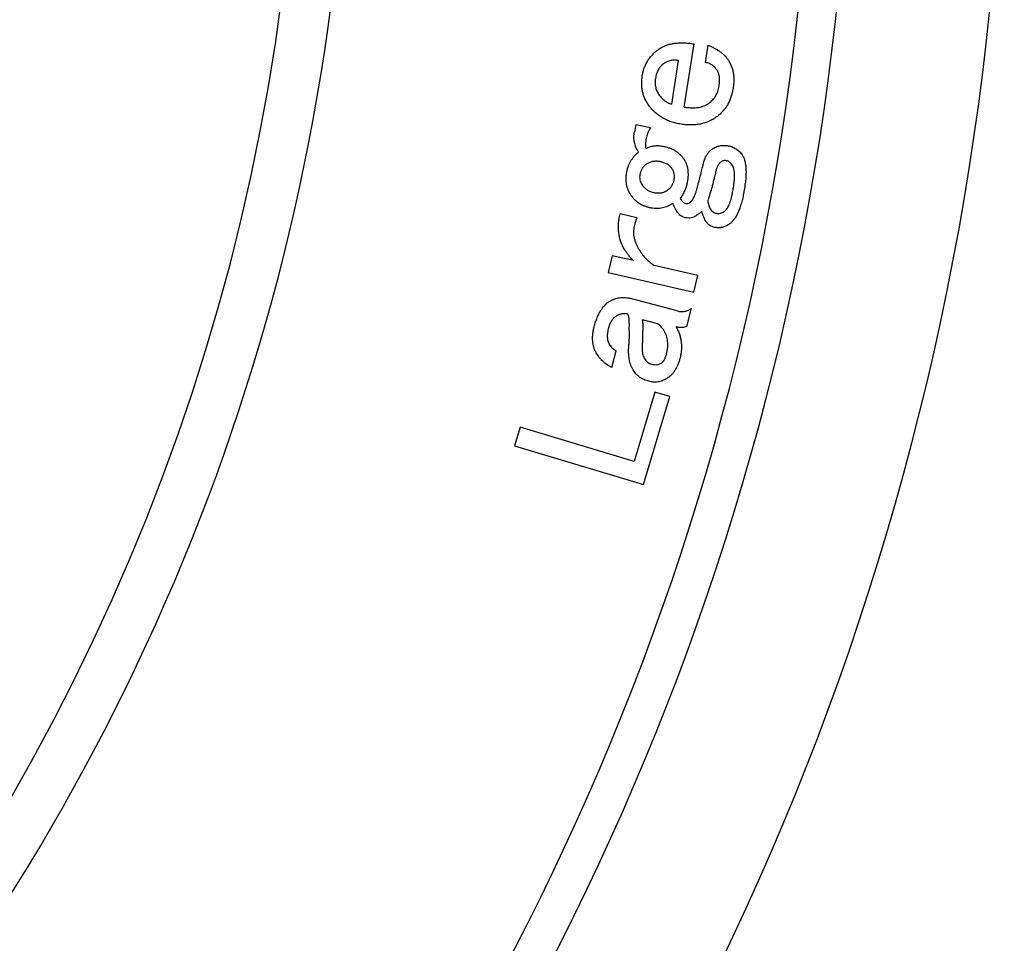
# Model space of a CAD drawing. Extents: x 28 to 872, y 12 to 406.
# Drawn here: x 491 to 527, y 225 to 259 of the extents above; entities that cross this region are included whole.
import ezdxf

# ---------------------------------------------------------------- set-up
doc = ezdxf.new("R2010")
doc.units = 0
doc.header["$LTSCALE"] = 20
doc.layers.add('MAIN1', color=7, linetype='CONTINUOUS')

msp = doc.modelspace()

# ---------------------------------------------------------------- linework, layer by layer
at = {"layer": 'MAIN1', "color": 8, "linetype": 'CONTINUOUS'}
for p, q in [((515.2105, 256.1653), (515.5784, 258.4883)), ((516.0781, 258.439), (515.9784, 257.8083)), ((514.9906, 257.8791), (514.7354, 256.2693)), ((513.4247, 255.509), (513.3754, 255.2527)), ((513.9652, 255.405), (513.4247, 255.509)), ((513.4664, 252.0932), (512.8475, 252.2358)), ((512.5526, 250.7032), (512.41, 250.0865)), ((513.3409, 250.5209), (512.5526, 250.7032)), ((515.7058, 249.975), (514.1013, 250.3461)), ((512.41, 250.0865), (515.5631, 249.3583)), ((515.5631, 249.3583), (515.7058, 249.975)), ((514.9435, 248.6739), (513.1867, 249.1383)), ((515.2995, 248.1034), (515.4765, 248.7726)), ((513.6651, 248.3522), (514.2228, 248.2052)), ((512.5443, 246.5933), (512.7062, 247.2067)), ((514.1245, 245.6854), (513.3673, 243.1447)), ((513.7116, 242.2963), (514.6726, 245.5224)), ((514.6726, 245.5224), (514.1245, 245.6854)), ((509.1696, 244.3963), (508.9658, 243.7109)), ((513.3673, 243.1447), (509.1696, 244.3963)), ((508.9658, 243.7109), (513.7116, 242.2963))]:
    msp.add_line(p, q, dxfattribs=at)
at = {"layer": 'MAIN1', "color": 7, "linetype": 'CONTINUOUS'}
for radius, start, end in [(105, 280.147944, 439.852056), (99.4018, 280.726047, 439.273953), (98, 280.881333, 439.118667), (80.9165, 283.216469, 436.783531), (79.0835, 283.528559, 436.471441)]:
    msp.add_arc((421.9788, 270.3699), radius, start, end, dxfattribs=at)
at = {"layer": 'MAIN1', "color": 8, "linetype": 'CONTINUOUS'}
for points, knots in [([(513.6661, 257.3214), (513.6751, 257.3706), (513.6929, 257.4677), (513.7365, 257.6078), (513.7925, 257.7402), (513.8603, 257.8655), (513.9409, 257.983), (514.0356, 258.0918), (514.1415, 258.1942), (514.2203, 258.2549), (514.2603, 258.2856)], [0, 0, 0, 0, 0.1288677, 0.2542175, 0.3772868, 0.4989401, 0.6208758, 0.7437275, 0.8701769, 1, 1, 1, 1]), ([(514.2603, 258.2856), (514.3007, 258.3125), (514.3827, 258.3671), (514.5203, 258.4281), (514.6684, 258.4759), (514.8283, 258.5073), (514.9994, 258.5256), (515.1824, 258.5281), (515.377, 258.5161), (515.5098, 258.4978), (515.5784, 258.4883)], [0, 0, 0, 0, 0.1064188, 0.215926, 0.3287863, 0.4472292, 0.5726497, 0.706008, 0.8482351, 1, 1, 1, 1]), ([(516.0781, 258.439), (516.1184, 258.4227), (516.1971, 258.3909), (516.3081, 258.3355), (516.4121, 258.2793), (516.5059, 258.2181), (516.5915, 258.1546), (516.6682, 258.0879), (516.736, 258.0177), (516.7746, 257.9671), (516.7935, 257.9424)], [0, 0, 0, 0, 0.14763192, 0.28842062, 0.42170604, 0.54914383, 0.66898827, 0.78355772, 0.89445789, 1, 1, 1, 1]), ([(514.9906, 257.8791), (514.9435, 257.8843), (514.8496, 257.8945), (514.7081, 257.8756), (514.5697, 257.8313), (514.485, 257.7821), (514.4415, 257.7569)], [0, 0, 0, 0, 0.2467203, 0.4909689, 0.7380554, 1, 1, 1, 1]), ([(516.7935, 257.9424), (516.8183, 257.9057), (516.8678, 257.8326), (516.9271, 257.713), (516.9727, 257.5865), (517.0068, 257.453), (517.0253, 257.3123), (517.0315, 257.1645), (517.0253, 257.0095), (517.011, 256.9045), (517.0037, 256.8506)], [0, 0, 0, 0, 0.1161966, 0.2317079, 0.3496676, 0.4688068, 0.5930034, 0.7218027, 0.8571706, 1, 1, 1, 1]), ([(514.4415, 257.7569), (514.4225, 257.7423), (514.3845, 257.7134), (514.3349, 257.6603), (514.2899, 257.602), (514.2514, 257.5364), (514.2164, 257.4658), (514.1894, 257.3877), (514.1649, 257.3042), (514.1549, 257.2454), (514.1498, 257.2152)], [0, 0, 0, 0, 0.1134948, 0.2263784, 0.3438795, 0.462686, 0.5872265, 0.7172041, 0.8548097, 1, 1, 1, 1]), ([(516.4063, 257.5338), (516.3777, 257.5702), (516.3222, 257.6407), (516.2175, 257.7218), (516.1032, 257.7818), (516.0201, 257.7995), (515.9784, 257.8083)], [0, 0, 0, 0, 0.2652684, 0.5140205, 0.7557457, 1, 1, 1, 1]), ([(516.4878, 256.9321), (516.4927, 256.9646), (516.502, 257.0272), (516.5066, 257.1187), (516.5073, 257.2036), (516.5013, 257.2823), (516.4875, 257.3546), (516.4664, 257.4204), (516.4421, 257.4814), (516.4181, 257.5166), (516.4063, 257.5338)], [0, 0, 0, 0, 0.1581921, 0.304939, 0.4410919, 0.5673284, 0.6849534, 0.7950658, 0.9000693, 1, 1, 1, 1]), ([(513.9053, 256.2243), (513.8782, 256.2633), (513.8245, 256.3407), (513.7621, 256.4665), (513.7108, 256.5963), (513.6729, 256.7313), (513.651, 256.872), (513.6412, 257.0174), (513.6453, 257.1683), (513.6591, 257.2697), (513.6661, 257.3214)], [0, 0, 0, 0, 0.1235066, 0.2444929, 0.364302, 0.4858726, 0.6082934, 0.7340743, 0.8642779, 1, 1, 1, 1]), ([(514.1498, 257.2152), (514.146, 257.187), (514.1387, 257.1315), (514.1369, 257.0489), (514.1417, 256.9684), (514.1563, 256.8906), (514.176, 256.8147), (514.2059, 256.742), (514.243, 256.6716), (514.2731, 256.6273), (514.2881, 256.605)], [0, 0, 0, 0, 0.1326299, 0.2611146, 0.3848332, 0.5085181, 0.6295078, 0.7500021, 0.8746171, 1, 1, 1, 1]), ([(516.1243, 256.3143), (516.1487, 256.3327), (516.1971, 256.3689), (516.2602, 256.4336), (516.3175, 256.5021), (516.3673, 256.5768), (516.409, 256.6575), (516.4433, 256.7437), (516.4707, 256.8355), (516.482, 256.8994), (516.4878, 256.9321)], [0, 0, 0, 0, 0.1243587, 0.2458209, 0.3667849, 0.4875034, 0.6105603, 0.7359879, 0.864964, 1, 1, 1, 1]), ([(517.0037, 256.8506), (516.9937, 256.7946), (516.9742, 256.6849), (516.9266, 256.5279), (516.8708, 256.38), (516.8007, 256.2429), (516.7174, 256.1168), (516.6224, 256.0005), (516.5165, 255.8932), (516.4367, 255.8316), (516.3967, 255.8006)], [0, 0, 0, 0, 0.1369126, 0.2679288, 0.3943775, 0.5171875, 0.6377567, 0.7576788, 0.8781988, 1, 1, 1, 1]), ([(514.2881, 256.605), (514.3174, 256.5679), (514.3756, 256.4941), (514.4826, 256.4014), (514.6029, 256.3252), (514.6908, 256.2881), (514.7354, 256.2693)], [0, 0, 0, 0, 0.249651, 0.4962316, 0.7444098, 1, 1, 1, 1]), ([(515.0904, 255.5368), (515.0276, 255.5482), (514.9043, 255.5706), (514.7269, 255.6224), (514.5609, 255.6883), (514.4052, 255.7661), (514.2624, 255.8603), (514.1301, 255.9668), (514.0105, 256.0887), (513.9405, 256.1788), (513.9053, 256.2243)], [0, 0, 0, 0, 0.1359698, 0.2668917, 0.3930908, 0.5160941, 0.6371783, 0.7568811, 0.8775619, 1, 1, 1, 1]), ([(515.2105, 256.1653), (515.258, 256.1585), (515.3501, 256.1453), (515.4853, 256.1378), (515.6126, 256.1412), (515.7318, 256.1527), (515.8423, 256.1782), (515.9444, 256.2123), (516.0398, 256.2558), (516.0962, 256.2949), (516.1243, 256.3143)], [0, 0, 0, 0, 0.1512729, 0.2936467, 0.4268187, 0.5527798, 0.6707467, 0.783844, 0.8923518, 1, 1, 1, 1]), ([(516.3967, 255.8006), (516.3516, 255.7698), (516.2622, 255.7088), (516.1161, 255.6371), (515.9639, 255.5799), (515.8034, 255.5393), (515.6358, 255.5129), (515.4601, 255.5057), (515.277, 255.5112), (515.1535, 255.5281), (515.0904, 255.5368)], [0, 0, 0, 0, 0.119546, 0.2369461, 0.355719, 0.4754575, 0.5991413, 0.7270261, 0.8603254, 1, 1, 1, 1]), ([(513.9652, 255.405), (513.9486, 255.3785), (513.9153, 255.3254), (513.8748, 255.24), (513.8416, 255.151), (513.8155, 255.0577), (513.7975, 254.9601), (513.787, 254.8583), (513.7835, 254.7521), (513.7874, 254.6803), (513.7893, 254.6435)], [0, 0, 0, 0, 0.1178387, 0.2359466, 0.3553157, 0.4756089, 0.6003322, 0.7290307, 0.8611258, 1, 1, 1, 1]), ([(513.5298, 254.5159), (513.5118, 254.5442), (513.4765, 254.6), (513.4316, 254.6873), (513.3987, 254.7776), (513.3751, 254.8693), (513.3596, 254.9625), (513.3542, 255.0578), (513.3599, 255.1552), (513.3702, 255.2199), (513.3754, 255.2527)], [0, 0, 0, 0, 0.1300686, 0.2559387, 0.3800789, 0.5018111, 0.622616, 0.7462053, 0.8711788, 1, 1, 1, 1]), ([(513.7893, 254.6435), (513.8388, 254.6656), (513.9368, 254.7095), (514.0953, 254.7446), (514.2594, 254.7529), (514.3686, 254.7366), (514.4243, 254.7282)], [0, 0, 0, 0, 0.24859045, 0.49314992, 0.74174581, 1, 1, 1, 1]), ([(514.4243, 254.7282), (514.4655, 254.7192), (514.5463, 254.7014), (514.663, 254.6651), (514.7713, 254.6189), (514.8718, 254.5643), (514.9632, 254.5002), (515.048, 254.4295), (515.1235, 254.3484), (515.167, 254.2886), (515.189, 254.2585)], [0, 0, 0, 0, 0.1374161, 0.2691302, 0.3968276, 0.5202132, 0.6405787, 0.7594394, 0.8787831, 1, 1, 1, 1]), ([(515.9494, 254.2306), (515.9678, 254.2734), (516.0031, 254.3551), (516.0719, 254.4619), (516.1436, 254.5538), (516.2022, 254.5984), (516.2304, 254.6199)], [0, 0, 0, 0, 0.28699699, 0.54754513, 0.78238129, 1, 1, 1, 1]), ([(516.2304, 254.6199), (516.2752, 254.6471), (516.3633, 254.7006), (516.5094, 254.7483), (516.6613, 254.7642), (516.7617, 254.751), (516.8127, 254.7443)], [0, 0, 0, 0, 0.2569252, 0.5044881, 0.74796, 1, 1, 1, 1]), ([(516.8127, 254.7443), (516.8404, 254.7383), (516.8949, 254.7266), (516.9735, 254.7011), (517.0465, 254.667), (517.1156, 254.6293), (517.1784, 254.5828), (517.2375, 254.5318), (517.2916, 254.4736), (517.3226, 254.4304), (517.3382, 254.4086)], [0, 0, 0, 0, 0.1323919, 0.2610471, 0.3861677, 0.5091074, 0.6289997, 0.7512191, 0.8744321, 1, 1, 1, 1]), ([(513.0933, 253.7748), (513.1011, 253.8121), (513.1166, 253.8856), (513.1521, 253.9914), (513.1934, 254.0926), (513.2441, 254.1885), (513.3034, 254.2786), (513.3701, 254.3639), (513.4453, 254.4439), (513.5014, 254.4917), (513.5298, 254.5159)], [0, 0, 0, 0, 0.1303099, 0.2561744, 0.3804238, 0.503304, 0.6258867, 0.7484938, 0.8728571, 1, 1, 1, 1]), ([(515.189, 254.2585), (515.2072, 254.2296), (515.244, 254.1716), (515.2853, 254.0764), (515.3165, 253.9753), (515.3384, 253.8682), (515.3467, 253.7546), (515.3488, 253.6351), (515.3371, 253.5093), (515.3229, 253.424), (515.3155, 253.3801)], [0, 0, 0, 0, 0.1124547, 0.2257689, 0.3404506, 0.460505, 0.5845674, 0.7152452, 0.8534833, 1, 1, 1, 1]), ([(515.708, 253.275), (515.7475, 253.4294), (515.8289, 253.7477), (515.9084, 254.0664), (515.9494, 254.2306)], [0, 0, 0, 0, 0.48790201, 0.98560048, 0.98560048, 0.98560048, 0.98560048]), ([(516.7666, 254.193), (516.748, 254.1957), (516.7112, 254.201), (516.6557, 254.1935), (516.6014, 254.1765), (516.5689, 254.1563), (516.5521, 254.1459)], [0, 0, 0, 0, 0.2485122, 0.4927996, 0.7380116, 1, 1, 1, 1]), ([(517.3382, 254.4086), (517.358, 254.3745), (517.3998, 254.3023), (517.4415, 254.175), (517.4686, 254.0276), (517.4799, 253.859), (517.48, 253.6701), (517.4635, 253.46), (517.4348, 253.2287), (517.4059, 253.0682), (517.3908, 252.9843)], [0, 0, 0, 0, 0.0811507, 0.1716241, 0.2744424, 0.3898069, 0.5195783, 0.6637292, 0.8242335, 1, 1, 1, 1]), ([(513.7947, 254.0525), (513.7677, 254.032), (513.7131, 253.9903), (513.6522, 253.9023), (513.604, 253.7994), (513.5863, 253.7227), (513.577, 253.6825)], [0, 0, 0, 0, 0.2297968, 0.4650511, 0.7199993, 1, 1, 1, 1]), ([(514.3159, 254.1598), (514.2695, 254.1664), (514.1789, 254.1793), (514.0425, 254.1652), (513.912, 254.1246), (513.8342, 254.0768), (513.7947, 254.0525)], [0, 0, 0, 0, 0.2564131, 0.5009149, 0.7460853, 1, 1, 1, 1]), ([(514.7664, 253.897), (514.741, 253.9296), (514.6898, 253.9951), (514.5836, 254.0699), (514.4581, 254.1272), (514.3647, 254.1486), (514.3159, 254.1598)], [0, 0, 0, 0, 0.2303184, 0.4641278, 0.7198495, 1, 1, 1, 1]), ([(514.8329, 253.4723), (514.8389, 253.513), (514.8502, 253.5905), (514.8458, 253.7043), (514.8181, 253.8079), (514.7835, 253.8676), (514.7664, 253.897)], [0, 0, 0, 0, 0.2790242, 0.5322257, 0.7693998, 1, 1, 1, 1]), ([(516.5521, 254.1459), (516.5302, 254.1276), (516.4831, 254.0882), (516.4325, 254.0013), (516.3891, 253.8941), (516.3717, 253.8131), (516.3623, 253.7694)], [0, 0, 0, 0, 0.1971529, 0.4242156, 0.6898564, 1, 1, 1, 1]), ([(516.9725, 254.0354), (516.9575, 254.0564), (516.9293, 254.096), (516.8778, 254.1426), (516.8245, 254.1773), (516.7856, 254.1879), (516.7666, 254.193)], [0, 0, 0, 0, 0.29050049, 0.54749776, 0.77928805, 1, 1, 1, 1]), ([(516.9875, 253.0315), (516.9987, 253.0926), (517.0201, 253.209), (517.0432, 253.376), (517.0548, 253.5268), (517.059, 253.6608), (517.0531, 253.7785), (517.0381, 253.8799), (517.0122, 253.9656), (516.9851, 254.0132), (516.9725, 254.0354)], [0, 0, 0, 0, 0.1820079, 0.3470276, 0.4942507, 0.6253337, 0.7397782, 0.8395711, 0.9254409, 1, 1, 1, 1]), ([(513.2552, 252.9189), (513.2353, 252.9504), (513.196, 253.0124), (513.1484, 253.1112), (513.1117, 253.2136), (513.0861, 253.3197), (513.071, 253.4289), (513.0666, 253.5414), (513.0745, 253.6573), (513.087, 253.7352), (513.0933, 253.7748)], [0, 0, 0, 0, 0.1247666, 0.2459117, 0.3668431, 0.488933, 0.6111405, 0.7358784, 0.8655897, 1, 1, 1, 1]), ([(513.577, 253.6825), (513.5723, 253.65), (513.5632, 253.5865), (513.5742, 253.4904), (513.6029, 253.3978), (513.6362, 253.342), (513.6531, 253.3136)], [0, 0, 0, 0, 0.2538188, 0.4965913, 0.7441405, 1, 1, 1, 1]), ([(516.3623, 253.7694), (516.349, 253.7147), (516.3232, 253.6085), (516.2865, 253.4541), (516.2483, 253.3099), (516.2123, 253.1753), (516.177, 253.0509), (516.1423, 252.9366), (516.1097, 252.832), (516.0868, 252.7658), (516.0759, 252.7344)], [0, 0, 0, 0, 0.1571444, 0.3050866, 0.4433482, 0.5736345, 0.6940334, 0.8045713, 0.9071839, 1, 1, 1, 1]), ([(513.6531, 253.3136), (513.6815, 253.2769), (513.7372, 253.2048), (513.8436, 253.119), (513.9652, 253.0557), (514.054, 253.034), (514.0993, 253.0229)], [0, 0, 0, 0, 0.25373605, 0.49943945, 0.74451405, 1, 1, 1, 1]), ([(514.5862, 253.1066), (514.618, 253.1304), (514.6798, 253.1767), (514.7527, 253.2648), (514.8069, 253.3633), (514.8241, 253.4356), (514.8329, 253.4723)], [0, 0, 0, 0, 0.2625679, 0.5096571, 0.7511809, 1, 1, 1, 1]), ([(515.3155, 253.3801), (515.3045, 253.3322), (515.282, 253.2351), (515.2266, 253.0916), (515.1528, 252.9484), (515.0916, 252.8565), (515.0603, 252.8095)], [0, 0, 0, 0, 0.233865, 0.4743321, 0.7311011, 1, 1, 1, 1]), ([(515.4131, 252.6551), (515.4276, 252.666), (515.4585, 252.6893), (515.4971, 252.7388), (515.5374, 252.7975), (515.574, 252.8697), (515.6095, 252.9537), (515.6447, 253.0495), (515.6776, 253.1582), (515.6976, 253.2349), (515.708, 253.275)], [0, 0, 0, 0, 0.0774875, 0.1657901, 0.2676065, 0.3837134, 0.5123885, 0.6596272, 0.8219049, 1, 1, 1, 1]), ([(513.991, 252.4545), (513.9519, 252.4632), (513.875, 252.4804), (513.764, 252.5154), (513.6607, 252.5608), (513.5647, 252.6146), (513.4757, 252.6773), (513.3947, 252.7494), (513.3191, 252.8289), (513.2767, 252.8887), (513.2552, 252.9189)], [0, 0, 0, 0, 0.1344237, 0.2641682, 0.3898679, 0.5123261, 0.6328118, 0.7543499, 0.8757222, 1, 1, 1, 1]), ([(514.0993, 253.0229), (514.145, 253.016), (514.2326, 253.0028), (514.3617, 253.014), (514.4822, 253.0442), (514.5516, 253.0858), (514.5862, 253.1066)], [0, 0, 0, 0, 0.2725419, 0.5230274, 0.7623168, 1, 1, 1, 1]), ([(515.0603, 252.8095), (515.0744, 252.7846), (515.1006, 252.7385), (515.1498, 252.6822), (515.2025, 252.6418), (515.2421, 252.6304), (515.2608, 252.625)], [0, 0, 0, 0, 0.3047788, 0.5641401, 0.7937636, 1, 1, 1, 1]), ([(516.6765, 252.3247), (516.6935, 252.3381), (516.7292, 252.3663), (516.7749, 252.4227), (516.8179, 252.4914), (516.8585, 252.5733), (516.8955, 252.6689), (516.9298, 252.7778), (516.9604, 252.9001), (516.9782, 252.9864), (516.9875, 253.0315)], [0, 0, 0, 0, 0.0820861, 0.1728845, 0.2744595, 0.3901151, 0.520286, 0.6644946, 0.8246049, 1, 1, 1, 1]), ([(517.3908, 252.9843), (517.3766, 252.9141), (517.3492, 252.7792), (517.2976, 252.588), (517.2404, 252.4161), (517.1762, 252.2638), (517.1057, 252.1309), (517.0287, 252.0174), (516.9451, 251.9226), (516.8811, 251.8741), (516.8503, 251.8507)], [0, 0, 0, 0, 0.1673214, 0.3212111, 0.4621695, 0.5900796, 0.7065986, 0.8128721, 0.9097872, 1, 1, 1, 1]), ([(514.79, 252.6261), (514.7589, 252.6062), (514.6979, 252.567), (514.6013, 252.5201), (514.5041, 252.4815), (514.404, 252.4567), (514.3031, 252.4381), (514.1998, 252.434), (514.0952, 252.4372), (514.0259, 252.4487), (513.991, 252.4545)], [0, 0, 0, 0, 0.13191728, 0.25876873, 0.38334118, 0.50482188, 0.62665147, 0.74947528, 0.87351585, 1, 1, 1, 1]), ([(515.2479, 252.0974), (515.2244, 252.1033), (515.177, 252.1151), (515.1105, 252.1501), (515.0478, 252.1969), (514.9882, 252.2569), (514.9329, 252.3306), (514.8803, 252.4167), (514.832, 252.5164), (514.8044, 252.5883), (514.79, 252.6261)], [0, 0, 0, 0, 0.0994348, 0.1999049, 0.3059193, 0.420128, 0.5458218, 0.6835704, 0.8339498, 1, 1, 1, 1]), ([(515.2608, 252.625), (515.2747, 252.6229), (515.3016, 252.6188), (515.3414, 252.6244), (515.3797, 252.6339), (515.402, 252.648), (515.4131, 252.6551)], [0, 0, 0, 0, 0.2639297, 0.5077771, 0.7528297, 1, 1, 1, 1]), ([(516.0759, 252.7344), (516.0795, 252.7014), (516.0862, 252.6396), (516.106, 252.5547), (516.129, 252.4817), (516.1535, 252.4413), (516.1649, 252.4223)], [0, 0, 0, 0, 0.3037259, 0.5689714, 0.797775, 1, 1, 1, 1]), ([(516.1649, 252.4223), (516.1802, 252.4012), (516.2097, 252.3602), (516.2668, 252.3129), (516.3293, 252.2778), (516.3748, 252.2662), (516.3977, 252.2604)], [0, 0, 0, 0, 0.2675573, 0.5185181, 0.7575676, 1, 1, 1, 1]), ([(513.0191, 250.9209), (512.9919, 250.9675), (512.9375, 251.0607), (512.8764, 251.2107), (512.8291, 251.366), (512.8011, 251.5281), (512.7864, 251.6964), (512.7906, 251.8713), (512.8095, 252.0526), (512.8347, 252.1738), (512.8475, 252.2358)], [0, 0, 0, 0, 0.11879285, 0.23740805, 0.35576153, 0.47579054, 0.59907215, 0.72746243, 0.86052589, 1, 1, 1, 1]), ([(513.4664, 252.0932), (513.4576, 252.0736), (513.4387, 252.0314), (513.4128, 251.9614), (513.3899, 251.8794), (513.3754, 251.8208), (513.3677, 251.7896)], [0, 0, 0, 0, 0.2012647, 0.4336571, 0.6990219, 1, 1, 1, 1]), ([(515.6448, 252.1682), (515.6161, 252.1511), (515.5588, 252.117), (515.4607, 252.0895), (515.3556, 252.0818), (515.2847, 252.092), (515.2479, 252.0974)], [0, 0, 0, 0, 0.2413236, 0.4817677, 0.7313786, 1, 1, 1, 1]), ([(515.8528, 252.3355), (515.8393, 252.3225), (515.8109, 252.2951), (515.7631, 252.2535), (515.7064, 252.2117), (515.6659, 252.1831), (515.6448, 252.1682)], [0, 0, 0, 0, 0.2099634, 0.4431623, 0.7095035, 1, 1, 1, 1]), ([(516.0159, 251.9504), (516.0003, 251.9752), (515.9672, 252.0277), (515.9264, 252.1182), (515.8867, 252.2216), (515.8645, 252.2963), (515.8528, 252.3355)], [0, 0, 0, 0, 0.2086015, 0.4429423, 0.7082312, 1, 1, 1, 1]), ([(516.3977, 252.2604), (516.4212, 252.2572), (516.4684, 252.2508), (516.5402, 252.2603), (516.611, 252.2845), (516.6541, 252.311), (516.6765, 252.3247)], [0, 0, 0, 0, 0.2419918, 0.4847538, 0.7318706, 1, 1, 1, 1]), ([(513.3677, 251.7896), (513.3608, 251.7544), (513.347, 251.6842), (513.3416, 251.5766), (513.345, 251.4683), (513.363, 251.3591), (513.3921, 251.2492), (513.4334, 251.1384), (513.4859, 251.0264), (513.529, 250.9538), (513.5511, 250.9166)], [0, 0, 0, 0, 0.1175987, 0.2337137, 0.3520502, 0.4717684, 0.5952958, 0.7238258, 0.858419, 1, 1, 1, 1]), ([(516.329, 251.7434), (516.2971, 251.751), (516.2343, 251.7658), (516.1494, 251.8118), (516.0742, 251.8725), (516.0356, 251.9241), (516.0159, 251.9504)], [0, 0, 0, 0, 0.254562, 0.499766, 0.7448911, 1, 1, 1, 1]), ([(516.8503, 251.8507), (516.8108, 251.8263), (516.7332, 251.7783), (516.6022, 251.7398), (516.4661, 251.7235), (516.3754, 251.7367), (516.329, 251.7434)], [0, 0, 0, 0, 0.2540146, 0.4986913, 0.7434861, 1, 1, 1, 1]), ([(513.3409, 250.5209), (513.3098, 250.5531), (513.2487, 250.6166), (513.1637, 250.7153), (513.087, 250.8164), (513.0416, 250.8863), (513.0191, 250.9209)], [0, 0, 0, 0, 0.2610398, 0.5138577, 0.7594547, 1, 1, 1, 1]), ([(513.5511, 250.9166), (513.5909, 250.8563), (513.6682, 250.7392), (513.8026, 250.5843), (513.9448, 250.4509), (514.0499, 250.3805), (514.1013, 250.3461)], [0, 0, 0, 0, 0.2709497, 0.5259175, 0.7680698, 1, 1, 1, 1]), ([(512.4724, 249.0289), (512.5015, 249.0448), (512.5588, 249.0762), (512.6476, 249.1133), (512.7368, 249.1421), (512.8264, 249.1601), (512.9166, 249.1687), (513.0068, 249.1688), (513.0975, 249.1595), (513.1568, 249.1454), (513.1867, 249.1383)], [0, 0, 0, 0, 0.133769, 0.2639078, 0.3881889, 0.5120073, 0.6324763, 0.7538343, 0.875887, 1, 1, 1, 1]), ([(511.8997, 248.1066), (511.9154, 248.1626), (511.9457, 248.2707), (512.0017, 248.4233), (512.0634, 248.5614), (512.1326, 248.684), (512.2059, 248.7939), (512.2881, 248.887), (512.375, 248.9679), (512.4403, 249.0088), (512.4724, 249.0289)], [0, 0, 0, 0, 0.1566933, 0.3023852, 0.437774, 0.5637297, 0.681576, 0.7928723, 0.8979262, 1, 1, 1, 1]), ([(514.9435, 248.6739), (514.9684, 248.668), (515.0171, 248.6563), (515.0906, 248.6494), (515.1615, 248.6486), (515.2298, 248.6577), (515.2959, 248.6735), (515.3591, 248.6986), (515.4203, 248.7308), (515.4575, 248.7585), (515.4765, 248.7726)], [0, 0, 0, 0, 0.1363197, 0.2664893, 0.3921663, 0.513094, 0.6327103, 0.7532927, 0.8742654, 1, 1, 1, 1]), ([(512.717, 248.4873), (512.6831, 248.4645), (512.6142, 248.418), (512.5329, 248.3172), (512.4659, 248.1965), (512.4385, 248.1051), (512.4242, 248.0572)], [0, 0, 0, 0, 0.228336, 0.4651064, 0.7196865, 1, 1, 1, 1]), ([(513.1513, 248.5517), (513.1147, 248.5593), (513.0422, 248.5745), (512.9301, 248.5692), (512.8197, 248.5412), (512.7518, 248.5056), (512.717, 248.4873)], [0, 0, 0, 0, 0.2483461, 0.4911847, 0.7392914, 1, 1, 1, 1]), ([(513.1856, 248.0047), (513.1875, 248.0644), (513.191, 248.1742), (513.1846, 248.3251), (513.1762, 248.4488), (513.1589, 248.5203), (513.1513, 248.5517)], [0, 0, 0, 0, 0.3257989, 0.5990537, 0.8243939, 1, 1, 1, 1]), ([(511.9705, 247.1327), (511.9528, 247.1656), (511.917, 247.2319), (511.8797, 247.3395), (511.8517, 247.4525), (511.839, 247.5718), (511.8356, 247.6973), (511.8442, 247.8288), (511.8665, 247.9663), (511.8884, 248.0588), (511.8997, 248.1066)], [0, 0, 0, 0, 0.1115189, 0.2252647, 0.3397384, 0.4593448, 0.5835319, 0.7154472, 0.8530403, 1, 1, 1, 1]), ([(512.4242, 248.0572), (512.4162, 248.0259), (512.4007, 247.965), (512.3859, 247.8753), (512.3782, 247.7914), (512.3771, 247.7133), (512.3813, 247.6404), (512.3961, 247.5733), (512.4158, 247.5114), (512.4351, 247.4739), (512.4445, 247.4556)], [0, 0, 0, 0, 0.157269, 0.3053034, 0.4414386, 0.5666109, 0.6851369, 0.7952574, 0.8997024, 1, 1, 1, 1]), ([(513.6833, 248.083), (513.681, 248.004), (513.6769, 247.856), (513.6724, 247.6486), (513.6653, 247.4709), (513.6614, 247.3623), (513.6597, 247.3129)], [0, 0, 0, 0, 0.30776492, 0.57652814, 0.80776573, 1, 1, 1, 1]), ([(513.6651, 248.3522), (513.6711, 248.3047), (513.6824, 248.2153), (513.683, 248.1252), (513.6833, 248.083)], [0, 0, 0, 0, 0.13796524, 0.27029348, 0.27029348, 0.27029348, 0.27029348]), ([(514.4587, 247.9671), (514.4342, 247.9966), (514.3896, 248.0502), (514.3272, 248.1208), (514.2729, 248.1714), (514.2377, 248.1952), (514.2228, 248.2052)], [0, 0, 0, 0, 0.3414608, 0.621159, 0.8399897, 1, 1, 1, 1]), ([(515.2995, 248.1034), (515.2743, 248.0912), (515.2211, 248.0656), (515.127, 248.0556), (515.021, 248.0612), (514.9476, 248.0782), (514.9081, 248.0873)], [0, 0, 0, 0, 0.2084832, 0.4379294, 0.6975412, 1, 1, 1, 1]), ([(514.9081, 248.0873), (514.9323, 248.043), (514.9801, 247.9556), (515.0348, 247.8169), (515.0745, 247.6753), (515.0995, 247.5301), (515.1091, 247.3813), (515.103, 247.2291), (515.0846, 247.073), (515.0593, 246.9699), (515.0464, 246.9172)], [0, 0, 0, 0, 0.1248074, 0.2468652, 0.3683042, 0.4887439, 0.6112509, 0.7371196, 0.8656747, 1, 1, 1, 1]), ([(513.1706, 247.3826), (513.1752, 247.4395), (513.1841, 247.5494), (513.1923, 247.71), (513.1922, 247.8607), (513.1878, 247.9579), (513.1856, 248.0047)], [0, 0, 0, 0, 0.2745805, 0.5314451, 0.7742506, 1, 1, 1, 1]), ([(514.5595, 247.1059), (514.5688, 247.1448), (514.587, 247.2211), (514.6022, 247.3361), (514.6049, 247.4485), (514.5994, 247.5582), (514.5806, 247.6648), (514.5516, 247.7689), (514.5105, 247.8699), (514.4761, 247.9345), (514.4587, 247.9671)], [0, 0, 0, 0, 0.1343712, 0.2642891, 0.3895494, 0.512562, 0.633495, 0.7535559, 0.8756223, 1, 1, 1, 1]), ([(512.4445, 247.4556), (512.4596, 247.4322), (512.4905, 247.3843), (512.551, 247.3198), (512.6232, 247.2594), (512.6779, 247.2247), (512.7062, 247.2067)], [0, 0, 0, 0, 0.22834489, 0.46765089, 0.72438322, 1, 1, 1, 1]), ([(513.3272, 246.5064), (513.3109, 246.5365), (513.2783, 246.597), (513.2387, 246.6936), (513.2059, 246.7953), (513.1847, 246.9031), (513.1675, 247.0153), (513.161, 247.133), (513.1603, 247.2563), (513.1671, 247.3398), (513.1706, 247.3826)], [0, 0, 0, 0, 0.1134756, 0.2277475, 0.3458601, 0.4670042, 0.5915805, 0.7222582, 0.8574145, 1, 1, 1, 1]), ([(512.5443, 246.5933), (512.4852, 246.6262), (512.3685, 246.6913), (512.2145, 246.8188), (512.0772, 246.9635), (512.0063, 247.076), (511.9705, 247.1327)], [0, 0, 0, 0, 0.2537381, 0.5011778, 0.7484168, 1, 1, 1, 1]), ([(513.6597, 247.3129), (513.6598, 247.2753), (513.6599, 247.2037), (513.6756, 247.1027), (513.6989, 247.0124), (513.7253, 246.9597), (513.738, 246.9343)], [0, 0, 0, 0, 0.2882257, 0.548996, 0.7826779, 1, 1, 1, 1]), ([(514.3793, 246.7649), (514.3974, 246.779), (514.4383, 246.811), (514.4832, 246.8876), (514.526, 246.9869), (514.5476, 247.0637), (514.5595, 247.1059)], [0, 0, 0, 0, 0.1739464, 0.3925521, 0.6661485, 1, 1, 1, 1]), ([(513.738, 246.9343), (513.7556, 246.9071), (513.7896, 246.8549), (513.8543, 246.7904), (513.9269, 246.741), (513.9812, 246.7233), (514.0083, 246.7145)], [0, 0, 0, 0, 0.27147268, 0.52192006, 0.76251475, 1, 1, 1, 1]), ([(514.0083, 246.7145), (514.0403, 246.7079), (514.1032, 246.6949), (514.1994, 246.6971), (514.2932, 246.72), (514.3502, 246.7497), (514.3793, 246.7649)], [0, 0, 0, 0, 0.2544905, 0.50000337, 0.7442136, 1, 1, 1, 1]), ([(515.0464, 246.9172), (515.0342, 246.8744), (515.0106, 246.7915), (514.965, 246.674), (514.9139, 246.5665), (514.8558, 246.4687), (514.79, 246.3821), (514.7193, 246.3037), (514.6407, 246.2364), (514.5829, 246.2004), (514.5542, 246.1825)], [0, 0, 0, 0, 0.14688033, 0.2848831, 0.41592922, 0.53992674, 0.65972206, 0.77511393, 0.88826449, 1, 1, 1, 1]), ([(513.9021, 246.086), (513.8704, 246.095), (513.8081, 246.1126), (513.7204, 246.1501), (513.6378, 246.1913), (513.5628, 246.2412), (513.4932, 246.297), (513.4316, 246.3608), (513.3744, 246.4297), (513.3431, 246.4806), (513.3272, 246.5064)], [0, 0, 0, 0, 0.1349176, 0.2650283, 0.3902335, 0.5130042, 0.6338703, 0.7551357, 0.8760018, 1, 1, 1, 1]), ([(514.5542, 246.1825), (514.528, 246.168), (514.4764, 246.1394), (514.3955, 246.1069), (514.3148, 246.08), (514.233, 246.0644), (514.1507, 246.0565), (514.0681, 246.0582), (513.9845, 246.0658), (513.9298, 246.0792), (513.9021, 246.086)], [0, 0, 0, 0, 0.1324408, 0.2609329, 0.3856129, 0.5082657, 0.6291066, 0.7510317, 0.8736027, 1, 1, 1, 1])]:
    msp.add_open_spline(points, degree=3, knots=knots, dxfattribs=at)

doc.saveas('drawing.dxf')
